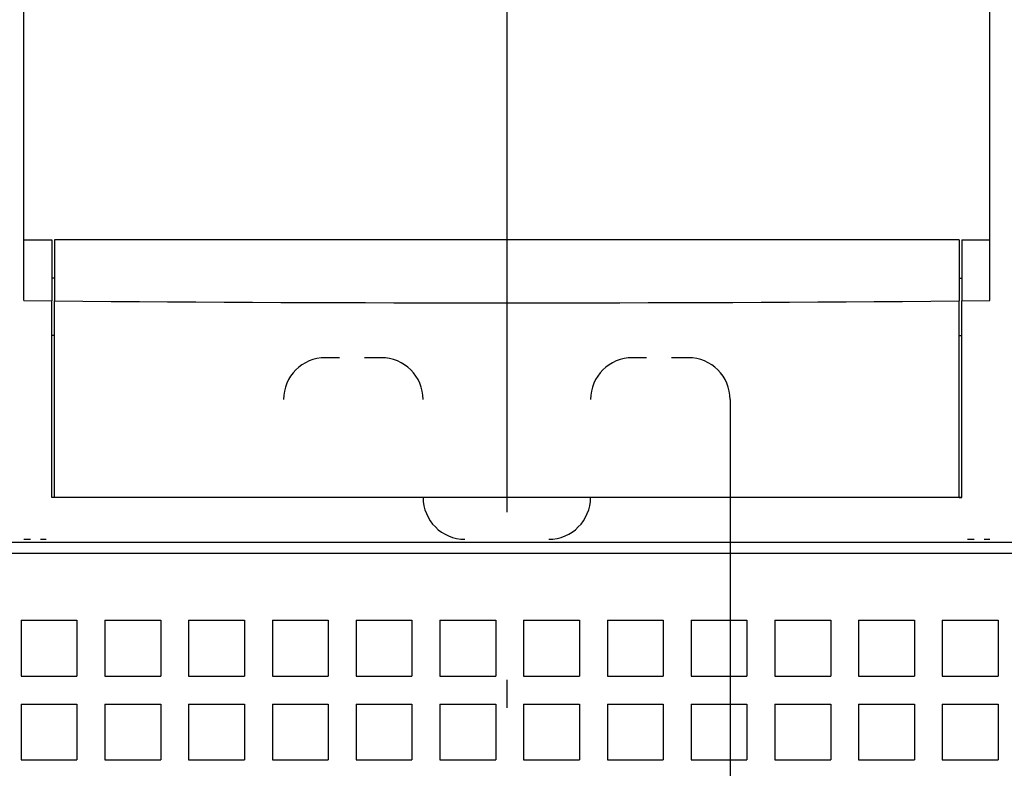
# Model space of a CAD drawing. Extents: x -73 to 518, y 364 to 617.
# Drawn here: x 141 to 158, y 465 to 479 of the extents above; entities that cross this region are included whole.
import ezdxf

# ---------------------------------------------------------------- set-up
doc = ezdxf.new("R2010")
doc.units = 0
doc.linetypes.add('DASHDOT', pattern=[18.5, 12, -3, 0.5, -3])
doc.linetypes.add('DASHSPACE', pattern=[30, 12, -18])
doc.layers.get('0').update_dxf_attribs({"linetype": 'CONTINUOUS'})

# ---------------------------------------------------------------- blocks, each defined once
blk = doc.blocks.new('BLOCK205')
at = {"color": 7}
for p, q in [((-7.75, -16.979), (-7.75, 15.149)), ((9.55, -16.979), (9.55, 15.149)), ((-20.728, -21.3), (22.528, -21.3)), ((-20.703, -21.5), (22.503, -21.5))]:
    blk.add_line(p, q, dxfattribs=at)
at = {"color": 7, "ltscale": 0.0125}
for p, q in [((-7.75, -15.889), (-7.25, -15.889)), ((9.05, -15.889), (9.55, -15.889)), ((-7.75, -16.979), (-7.25, -16.983)), ((9.05, -16.983), (9.55, -16.979))]:
    blk.add_line(p, q, dxfattribs=at)
at = {"color": 7, "ltscale": 0.027351}
for p, q in [((-7.25, -15.889), (-7.25, -16.983)), ((9.05, -15.889), (9.05, -16.983))]:
    blk.add_line(p, q, dxfattribs=at)
at = {"color": 7, "ltscale": 0.405}
for p, q in [((9, -15.889), (-7.2, -15.889)), ((9, -20.5), (-7.2, -20.5))]:
    blk.add_line(p, q, dxfattribs=at)
at = {"color": 7, "ltscale": 0.027362}
for p, q in [((-7.2, -15.889), (-7.2, -16.983)), ((9, -15.889), (9, -16.983))]:
    blk.add_line(p, q, dxfattribs=at)
at = {"color": 7, "ltscale": 0.00125}
for p, q in [((-7.2, -16.579), (-7.25, -16.579)), ((9, -16.579), (9.05, -16.579)), ((-7.2, -17.6), (-7.25, -17.6)), ((9, -17.6), (9.05, -17.6)), ((-7.2, -20.5), (-7.25, -20.5)), ((9, -20.5), (9.05, -20.5))]:
    blk.add_line(p, q, dxfattribs=at)
at = {"color": 7, "ltscale": 0.087926}
for p, q in [((-7.25, -20.5), (-7.25, -16.983)), ((9.05, -20.5), (9.05, -16.983))]:
    blk.add_line(p, q, dxfattribs=at)
at = {"color": 7, "ltscale": 0.087915}
for p, q in [((-7.2, -20.5), (-7.2, -16.983)), ((9, -20.5), (9, -16.983))]:
    blk.add_line(p, q, dxfattribs=at)
at = {"color": 7, "linetype": 'DASHSPACE', "ltscale": 0.025}
for p, q in [((-1.35, -18), (-2.35, -18)), ((4.15, -18), (3.15, -18))]:
    blk.add_line(p, q, dxfattribs=at)
at = {"color": 7, "linetype": 'DASHSPACE'}
for p, q in [((-3.1, -42), (-3.1, -18.75)), ((4.9, -18.75), (4.9, -42))]:
    blk.add_line(p, q, dxfattribs=at)
at = {"color": 7, "ltscale": 0.4075}
blk.add_line((9.05, -20.5), (-7.25, -20.5), dxfattribs=at)
at = {"color": 7, "linetype": 'DASHSPACE', "ltscale": 0.01}
for p, q in [((-7.75, -21.25), (-7.35, -21.25)), ((9.15, -21.25), (9.55, -21.25))]:
    blk.add_line(p, q, dxfattribs=at)
at = {"color": 7, "ltscale": 0.025}
for p, q in [((-7.8, -22.7), (-7.8, -23.7)), ((-7.8, -22.7), (-6.8, -22.7)), ((-7.8, -22.7), (-7.8, -23.7)), ((-7.8, -22.7), (-6.8, -22.7)), ((-6.8, -22.7), (-6.8, -23.7)), ((-6.8, -22.7), (-6.8, -23.7)), ((-6.3, -22.7), (-6.3, -23.7)), ((-6.3, -22.7), (-5.3, -22.7)), ((-6.3, -22.7), (-6.3, -23.7)), ((-6.3, -22.7), (-5.3, -22.7)), ((-5.3, -22.7), (-5.3, -23.7)), ((-5.3, -22.7), (-5.3, -23.7)), ((-4.8, -22.7), (-4.8, -23.7)), ((-4.8, -22.7), (-3.8, -22.7)), ((-4.8, -22.7), (-4.8, -23.7)), ((-4.8, -22.7), (-3.8, -22.7)), ((-3.8, -22.7), (-3.8, -23.7)), ((-3.8, -22.7), (-3.8, -23.7)), ((-3.3, -22.7), (-3.3, -23.7)), ((-3.3, -22.7), (-2.3, -22.7)), ((-3.3, -22.7), (-3.3, -23.7)), ((-3.3, -22.7), (-2.3, -22.7)), ((-2.3, -22.7), (-2.3, -23.7)), ((-2.3, -22.7), (-2.3, -23.7)), ((-1.8, -22.7), (-1.8, -23.7)), ((-1.8, -22.7), (-0.8, -22.7)), ((-1.8, -22.7), (-1.8, -23.7)), ((-1.8, -22.7), (-0.8, -22.7)), ((-0.8, -22.7), (-0.8, -23.7)), ((-0.8, -22.7), (-0.8, -23.7)), ((-0.3, -22.7), (-0.3, -23.7)), ((-0.3, -22.7), (0.7, -22.7)), ((-0.3, -22.7), (-0.3, -23.7)), ((-0.3, -22.7), (0.7, -22.7)), ((0.7, -22.7), (0.7, -23.7)), ((0.7, -22.7), (0.7, -23.7)), ((1.2, -22.7), (1.2, -23.7)), ((1.2, -22.7), (2.2, -22.7)), ((1.2, -22.7), (1.2, -23.7)), ((1.2, -22.7), (2.2, -22.7)), ((2.2, -22.7), (2.2, -23.7)), ((2.2, -22.7), (2.2, -23.7)), ((2.7, -22.7), (2.7, -23.7)), ((2.7, -22.7), (3.7, -22.7)), ((2.7, -22.7), (2.7, -23.7)), ((2.7, -22.7), (3.7, -22.7)), ((3.7, -22.7), (3.7, -23.7)), ((3.7, -22.7), (3.7, -23.7)), ((4.2, -22.7), (4.2, -23.7)), ((4.2, -22.7), (5.2, -22.7)), ((4.2, -22.7), (4.2, -23.7)), ((4.2, -22.7), (5.2, -22.7)), ((5.2, -22.7), (5.2, -23.7)), ((5.2, -22.7), (5.2, -23.7)), ((5.7, -22.7), (5.7, -23.7)), ((5.7, -22.7), (6.7, -22.7)), ((5.7, -22.7), (5.7, -23.7)), ((5.7, -22.7), (6.7, -22.7)), ((6.7, -22.7), (6.7, -23.7)), ((6.7, -22.7), (6.7, -23.7)), ((7.2, -22.7), (7.2, -23.7)), ((7.2, -22.7), (8.2, -22.7)), ((7.2, -22.7), (7.2, -23.7)), ((7.2, -22.7), (8.2, -22.7)), ((8.2, -22.7), (8.2, -23.7)), ((8.2, -22.7), (8.2, -23.7)), ((8.7, -22.7), (8.7, -23.7)), ((8.7, -22.7), (9.7, -22.7)), ((8.7, -22.7), (8.7, -23.7)), ((8.7, -22.7), (9.7, -22.7)), ((9.7, -22.7), (9.7, -23.7)), ((9.7, -22.7), (9.7, -23.7)), ((-7.8, -23.7), (-6.8, -23.7)), ((-7.8, -23.7), (-6.8, -23.7)), ((-6.3, -23.7), (-5.3, -23.7)), ((-6.3, -23.7), (-5.3, -23.7)), ((-4.8, -23.7), (-3.8, -23.7)), ((-4.8, -23.7), (-3.8, -23.7)), ((-3.3, -23.7), (-2.3, -23.7)), ((-3.3, -23.7), (-2.3, -23.7)), ((-1.8, -23.7), (-0.8, -23.7)), ((-1.8, -23.7), (-0.8, -23.7)), ((-0.3, -23.7), (0.7, -23.7)), ((-0.3, -23.7), (0.7, -23.7)), ((1.2, -23.7), (2.2, -23.7)), ((1.2, -23.7), (2.2, -23.7)), ((2.7, -23.7), (3.7, -23.7)), ((2.7, -23.7), (3.7, -23.7)), ((4.2, -23.7), (5.2, -23.7)), ((4.2, -23.7), (5.2, -23.7)), ((5.7, -23.7), (6.7, -23.7)), ((5.7, -23.7), (6.7, -23.7)), ((7.2, -23.7), (8.2, -23.7)), ((7.2, -23.7), (8.2, -23.7)), ((8.7, -23.7), (9.7, -23.7)), ((8.7, -23.7), (9.7, -23.7)), ((-7.8, -24.2), (-7.8, -25.2)), ((-7.8, -24.2), (-6.8, -24.2)), ((-7.8, -24.2), (-7.8, -25.2)), ((-7.8, -24.2), (-6.8, -24.2)), ((-6.8, -24.2), (-6.8, -25.2)), ((-6.8, -24.2), (-6.8, -25.2)), ((-6.3, -24.2), (-6.3, -25.2)), ((-6.3, -24.2), (-5.3, -24.2)), ((-6.3, -24.2), (-6.3, -25.2)), ((-6.3, -24.2), (-5.3, -24.2)), ((-5.3, -24.2), (-5.3, -25.2)), ((-5.3, -24.2), (-5.3, -25.2)), ((-4.8, -24.2), (-4.8, -25.2)), ((-4.8, -24.2), (-3.8, -24.2)), ((-4.8, -24.2), (-4.8, -25.2)), ((-4.8, -24.2), (-3.8, -24.2)), ((-3.8, -24.2), (-3.8, -25.2)), ((-3.8, -24.2), (-3.8, -25.2)), ((-3.3, -24.2), (-3.3, -25.2)), ((-3.3, -24.2), (-2.3, -24.2)), ((-3.3, -24.2), (-3.3, -25.2)), ((-3.3, -24.2), (-2.3, -24.2)), ((-2.3, -24.2), (-2.3, -25.2)), ((-2.3, -24.2), (-2.3, -25.2)), ((-1.8, -24.2), (-1.8, -25.2)), ((-1.8, -24.2), (-0.8, -24.2)), ((-1.8, -24.2), (-1.8, -25.2)), ((-1.8, -24.2), (-0.8, -24.2)), ((-0.8, -24.2), (-0.8, -25.2)), ((-0.8, -24.2), (-0.8, -25.2)), ((-0.3, -24.2), (-0.3, -25.2)), ((-0.3, -24.2), (0.7, -24.2)), ((-0.3, -24.2), (-0.3, -25.2)), ((-0.3, -24.2), (0.7, -24.2)), ((0.7, -24.2), (0.7, -25.2)), ((0.7, -24.2), (0.7, -25.2)), ((1.2, -24.2), (1.2, -25.2)), ((1.2, -24.2), (2.2, -24.2)), ((1.2, -24.2), (1.2, -25.2)), ((1.2, -24.2), (2.2, -24.2)), ((2.2, -24.2), (2.2, -25.2)), ((2.2, -24.2), (2.2, -25.2)), ((2.7, -24.2), (2.7, -25.2)), ((2.7, -24.2), (3.7, -24.2)), ((2.7, -24.2), (2.7, -25.2)), ((2.7, -24.2), (3.7, -24.2)), ((3.7, -24.2), (3.7, -25.2)), ((3.7, -24.2), (3.7, -25.2)), ((4.2, -24.2), (4.2, -25.2)), ((4.2, -24.2), (5.2, -24.2)), ((4.2, -24.2), (4.2, -25.2)), ((4.2, -24.2), (5.2, -24.2)), ((5.2, -24.2), (5.2, -25.2)), ((5.2, -24.2), (5.2, -25.2)), ((5.7, -24.2), (5.7, -25.2)), ((5.7, -24.2), (6.7, -24.2)), ((5.7, -24.2), (5.7, -25.2)), ((5.7, -24.2), (6.7, -24.2)), ((6.7, -24.2), (6.7, -25.2)), ((6.7, -24.2), (6.7, -25.2)), ((7.2, -24.2), (7.2, -25.2)), ((7.2, -24.2), (8.2, -24.2)), ((7.2, -24.2), (7.2, -25.2)), ((7.2, -24.2), (8.2, -24.2)), ((8.2, -24.2), (8.2, -25.2)), ((8.2, -24.2), (8.2, -25.2)), ((8.7, -24.2), (8.7, -25.2)), ((8.7, -24.2), (9.7, -24.2)), ((8.7, -24.2), (8.7, -25.2)), ((8.7, -24.2), (9.7, -24.2)), ((9.7, -24.2), (9.7, -25.2)), ((9.7, -24.2), (9.7, -25.2)), ((-7.8, -25.2), (-6.8, -25.2)), ((-7.8, -25.2), (-6.8, -25.2)), ((-6.3, -25.2), (-5.3, -25.2)), ((-6.3, -25.2), (-5.3, -25.2)), ((-4.8, -25.2), (-3.8, -25.2)), ((-4.8, -25.2), (-3.8, -25.2)), ((-3.3, -25.2), (-2.3, -25.2)), ((-3.3, -25.2), (-2.3, -25.2)), ((-1.8, -25.2), (-0.8, -25.2)), ((-1.8, -25.2), (-0.8, -25.2)), ((-0.3, -25.2), (0.7, -25.2)), ((-0.3, -25.2), (0.7, -25.2)), ((1.2, -25.2), (2.2, -25.2)), ((1.2, -25.2), (2.2, -25.2)), ((2.7, -25.2), (3.7, -25.2)), ((2.7, -25.2), (3.7, -25.2)), ((4.2, -25.2), (5.2, -25.2)), ((4.2, -25.2), (5.2, -25.2)), ((5.7, -25.2), (6.7, -25.2)), ((5.7, -25.2), (6.7, -25.2)), ((7.2, -25.2), (8.2, -25.2)), ((7.2, -25.2), (8.2, -25.2)), ((8.7, -25.2), (9.7, -25.2)), ((8.7, -25.2), (9.7, -25.2))]:
    blk.add_line(p, q, dxfattribs=at)
at = {"color": 7}
blk.add_arc((0.9, 939.453), 956.471, 269.514774, 270.485221, dxfattribs=at)
at = {"color": 7, "linetype": 'DASHSPACE'}
for centre, start, end in [((-2.35, -18.75), 90, 180), ((-1.35, -18.75), 0, 90), ((3.15, -18.75), 90, 180), ((4.15, -18.75), 0, 90), ((0.15, -20.5), 180, 270), ((1.65, -20.5), 270, 360)]:
    blk.add_arc(centre, 0.75, start, end, dxfattribs=at)

msp = doc.modelspace()

# ---------------------------------------------------------------- linework, layer by layer
at = {"color": 7, "linetype": 'DASHDOT'}
msp.add_line((149.26775, 574.430565), (149.26775, 399.54454), dxfattribs=at)

# ---------------------------------------------------------------- block references
msp.add_blockref('BLOCK205', (148.367751, 490.697144))

doc.saveas('drawing.dxf')
